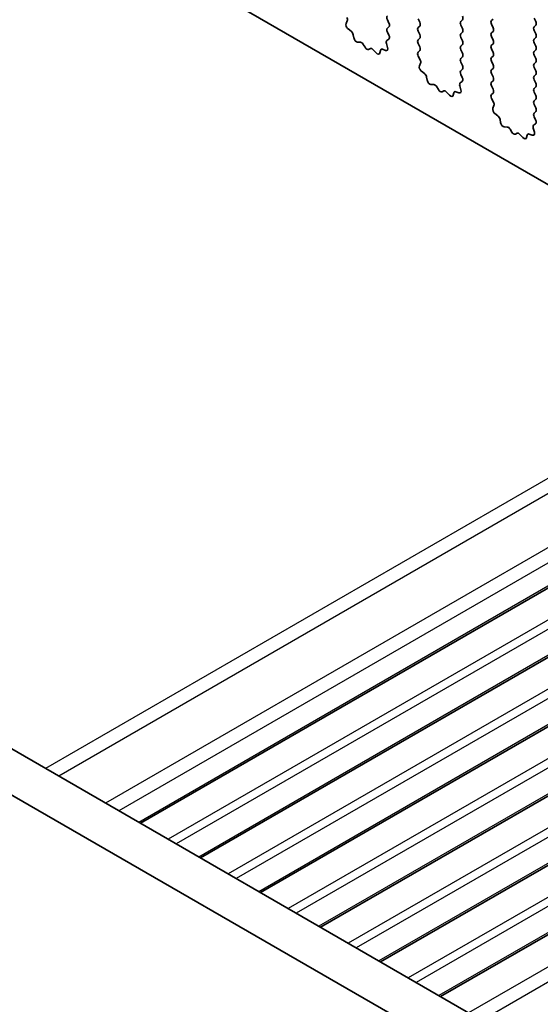
# Model space of a CAD drawing. Units: millimetres. Extents: x 43 to 8109, y 24 to 1429.
# Drawn here: x 732 to 759, y 377 to 430 of the extents above; entities that cross this region are included whole.
import ezdxf

# ---------------------------------------------------------------- set-up
doc = ezdxf.new("R2010")
doc.units = ezdxf.units.MM
doc.header["$LTSCALE"] = 3
doc.layers.add('Visible (ISO)', color=7, linetype='Continuous', lineweight=35)
doc.layers.add('Visible Narrow (ISO)', color=7, linetype='Continuous', lineweight=25)

msp = doc.modelspace()

# ---------------------------------------------------------------- linework, layer by layer
at = {"layer": 'Visible (ISO)'}
for p, q in [((717.0219, 445.6664), (880.6464, 351.1978)), ((749.1208, 429.4858), (749.1818, 429.6362)), ((751.3095, 429.6917), (751.3943, 429.5121)), ((753.0207, 429.5529), (752.9358, 429.7325)), ((755.2834, 429.6835), (755.1986, 429.6019)), ((756.8249, 429.6427), (756.9098, 429.7243)), ((759.0877, 429.7733), (759.1725, 429.5937)), ((749.3873, 429.0826), (749.2298, 429.2039)), ((751.3943, 429.3161), (751.3095, 429.2345)), ((751.3095, 429.0385), (751.3904, 428.8671)), ((752.9358, 429.2753), (753.0207, 429.3569)), ((753.0207, 428.8997), (752.9358, 429.0793)), ((755.1986, 429.4059), (755.2834, 429.2263)), ((755.2834, 429.0303), (755.1986, 428.9487)), ((756.9098, 429.2671), (756.8249, 429.4467)), ((756.8249, 428.9895), (756.9098, 429.0712)), ((759.1725, 429.3978), (759.0877, 429.3161)), ((759.0877, 429.1201), (759.1725, 428.9405)), ((749.5317, 428.7281), (749.5017, 428.8928)), ((749.882, 428.4932), (749.7265, 428.5036)), ((751.3854, 428.6667), (751.2834, 428.5861)), ((752.9358, 428.6221), (753.0207, 428.7037)), ((755.1986, 428.7527), (755.2834, 428.5731)), ((756.9098, 428.6139), (756.8249, 428.7935)), ((759.1725, 428.7446), (759.0877, 428.6629)), ((750.126, 428.2286), (750.0338, 428.3776)), ((750.4073, 428.162), (750.3151, 428.1194)), ((750.7145, 427.9332), (750.559, 428.1023)), ((750.9394, 428.0628), (750.9094, 427.9327)), ((751.2113, 428.0598), (751.0538, 428.1205)), ((751.2593, 428.4368), (751.3203, 428.2159)), ((753.0207, 428.2465), (752.9358, 428.4261)), ((752.9397, 427.9726), (753.0207, 428.0505)), ((755.2834, 428.3771), (755.1986, 428.2955)), ((755.1986, 428.0995), (755.2834, 427.9199)), ((756.8249, 428.3363), (756.9098, 428.418)), ((756.9098, 427.9607), (756.8249, 428.1403)), ((759.0877, 428.4669), (759.1725, 428.2873)), ((759.1725, 428.0914), (759.0877, 428.0097)), ((753.0467, 427.568), (752.9448, 427.7664)), ((755.2834, 427.7239), (755.1986, 427.6423)), ((756.8249, 427.6831), (756.9098, 427.7648)), ((756.9098, 427.3075), (756.8249, 427.4871)), ((759.0877, 427.8137), (759.1725, 427.6341)), ((753.0099, 427.2404), (753.0709, 427.3909)), ((753.2764, 426.8373), (753.1188, 426.9585)), ((755.1986, 427.4463), (755.2834, 427.2667)), ((755.2834, 427.0707), (755.1986, 426.9891)), ((756.8249, 427.0299), (756.9098, 427.1116)), ((759.1725, 427.4382), (759.0877, 427.3565)), ((759.0877, 427.1606), (759.1725, 426.9809)), ((753.4208, 426.4827), (753.3908, 426.6475)), ((755.2745, 426.4214), (755.1725, 426.3407)), ((755.1986, 426.7931), (755.2795, 426.6217)), ((756.9098, 426.6543), (756.8249, 426.834)), ((756.8249, 426.3767), (756.9098, 426.4584)), ((759.1725, 426.785), (759.0877, 426.7033)), ((759.0877, 426.5074), (759.1725, 426.3277)), ((753.7711, 426.2478), (753.6156, 426.2582)), ((754.0151, 425.9833), (753.9228, 426.1323)), ((754.2964, 425.9166), (754.2042, 425.8741)), ((755.1484, 426.1914), (755.2094, 425.9706)), ((756.9098, 426.0011), (756.8249, 426.1808)), ((759.1725, 426.1318), (759.0877, 426.0501)), ((754.6036, 425.6878), (754.4481, 425.8569)), ((754.8285, 425.8174), (754.7985, 425.6873)), ((755.1004, 425.8145), (754.9429, 425.8751)), ((756.8288, 425.7273), (756.9098, 425.8052)), ((756.9358, 425.3227), (756.8339, 425.521)), ((759.0877, 425.8542), (759.1725, 425.6745)), ((759.1725, 425.4786), (759.0877, 425.3969)), ((756.899, 424.9951), (756.96, 425.1455)), ((759.0877, 425.201), (759.1725, 425.0213)), ((757.1654, 424.5919), (757.0079, 424.7131)), ((757.3099, 424.2374), (757.2799, 424.4021)), ((759.1725, 424.8254), (759.0877, 424.7437)), ((759.0877, 424.5478), (759.1686, 424.3764)), ((757.6602, 424.0025), (757.5047, 424.0129)), ((757.9041, 423.7379), (757.8119, 423.8869)), ((759.0375, 423.946), (759.0985, 423.7252)), ((759.1636, 424.176), (759.0616, 424.0953)), ((758.1855, 423.6712), (758.0933, 423.6287)), ((758.4927, 423.4424), (758.3372, 423.6116)), ((758.7175, 423.5721), (758.6876, 423.442)), ((758.9895, 423.5691), (758.832, 423.6297)), ((691.3337, 414.1613), (862.4552, 315.3643)), ((861.7868, 313.3007), (689.2124, 412.9366)), ((778.3452, 410.2614), (738.2169, 387.0933)), ((781.5272, 408.4243), (741.3988, 385.2562)), ((784.7091, 406.5872), (744.5808, 383.4191)), ((787.8911, 404.7501), (747.7628, 381.582)), ((791.0731, 402.9129), (750.9448, 379.7448)), ((794.2551, 401.0758), (754.1268, 377.9077))]:
    msp.add_line(p, q, dxfattribs=at)
for centre, major_axis, start_param, end_param in [((749.0496, 429.7705), (-0.1, 0.1732), 3.5643482, 4.6279144), ((751.4226, 429.7243), (-0.1, 0.1732), 0.1418971, 1.4288993), ((752.9075, 429.5202), (0.1, -0.1732), 0.1418971, 1.4288993), ((755.3117, 429.4386), (-0.1, 0.1732), 0.1418971, 1.4288993), ((755.1703, 429.8468), (0.1, -0.1732), 0.1418971, 1.4288993), ((756.938, 429.4794), (-0.1, 0.1732), 0.1418971, 1.4288993), ((759.0594, 429.561), (0.1, -0.1732), 0.1418971, 1.4288993), ((749.253, 429.3515), (-0.1, 0.1732), 0.4227556, 2.19102), ((749.364, 428.935), (-0.1, 0.1732), 4.1577657, 5.3326127), ((751.4226, 429.0712), (-0.1, 0.1732), 0.1418971, 1.4288993), ((751.2812, 429.4794), (0.1, -0.1732), 0.1418971, 1.4288993), ((753.049, 429.112), (-0.1, 0.1732), 0.1418971, 1.4288993), ((755.1703, 429.1936), (0.1, -0.1732), 0.1418971, 1.4288993), ((756.7966, 429.2345), (0.1, -0.1732), 0.1418971, 1.4288993), ((759.2008, 429.1528), (-0.1, 0.1732), 0.1418971, 1.4288993), ((749.6694, 428.686), (0.1, -0.1732), 4.1577657, 5.9139542), ((751.3915, 428.4184), (-0.1, 0.1732), 0.0844745, 1.1480412), ((751.2773, 428.8344), (0.1, -0.1732), 0.0844745, 1.4288993), ((753.049, 428.4588), (-0.1, 0.1732), 0.1418971, 1.4288993), ((752.9075, 428.867), (0.1, -0.1732), 0.1418971, 1.4288993), ((755.3117, 428.7854), (-0.1, 0.1732), 0.1418971, 1.4288993), ((755.1703, 428.5404), (0.1, -0.1732), 0.1418971, 1.4288993), ((756.938, 428.8262), (-0.1, 0.1732), 0.1418971, 1.4288993), ((756.7966, 428.5813), (0.1, -0.1732), 0.1418971, 1.4288993), ((759.2008, 428.4996), (-0.1, 0.1732), 0.1418971, 1.4288993), ((759.0594, 428.9079), (0.1, -0.1732), 0.1418971, 1.4288993), ((749.9392, 428.3108), (-0.1, 0.1732), 4.7653479, 5.9139542), ((750.2205, 428.2955), (0.1, -0.1732), 4.7653479, 6.2302259), ((750.5019, 427.9859), (-0.1, 0.1732), 5.0816201, 6.2302259), ((751.077, 427.946), (-0.1, 0.1732), 5.6629613, 6.837809), ((751.1881, 428.2343), (0.1, -0.1732), 5.6629613, 7.4312265), ((752.9075, 428.2138), (0.1, -0.1732), 0.1418971, 1.4288993), ((755.3117, 428.1322), (-0.1, 0.1732), 0.1418971, 1.4288993), ((756.938, 428.173), (-0.1, 0.1732), 0.1418971, 1.4288993), ((759.2008, 427.8464), (-0.1, 0.1732), 0.1418971, 1.4288993), ((759.0594, 428.2547), (0.1, -0.1732), 0.1418971, 1.4288993), ((750.7717, 428.0495), (0.1, -0.1732), 5.0816201, 6.837809), ((753.0529, 427.8093), (-0.1, 0.1732), 0.1418971, 1.4863217), ((752.9386, 427.5251), (-0.1, 0.1732), 3.5643482, 4.6279144), ((755.3117, 427.479), (-0.1, 0.1732), 0.1418971, 1.4288993), ((755.1703, 427.8872), (0.1, -0.1732), 0.1418971, 1.4288993), ((756.938, 427.5198), (-0.1, 0.1732), 0.1418971, 1.4288993), ((756.7966, 427.9281), (0.1, -0.1732), 0.1418971, 1.4288993), ((759.0594, 427.6015), (0.1, -0.1732), 0.1418971, 1.4288993), ((753.1421, 427.1062), (-0.1, 0.1732), 0.4227556, 2.19102), ((755.3117, 426.8258), (-0.1, 0.1732), 0.1418971, 1.4288993), ((755.1703, 427.234), (0.1, -0.1732), 0.1418971, 1.4288993), ((756.938, 426.8666), (-0.1, 0.1732), 0.1418971, 1.4288993), ((756.7966, 427.2749), (0.1, -0.1732), 0.1418971, 1.4288993), ((759.2008, 427.1932), (-0.1, 0.1732), 0.1418971, 1.4288993), ((759.0594, 426.9483), (0.1, -0.1732), 0.1418971, 1.4288993), ((753.2531, 426.6896), (-0.1, 0.1732), 4.1577657, 5.3326127), ((753.5584, 426.4406), (0.1, -0.1732), 4.1577657, 5.9139542), ((755.1664, 426.5891), (0.1, -0.1732), 0.0844745, 1.4288993), ((756.7966, 426.6217), (0.1, -0.1732), 0.1418971, 1.4288993), ((759.2008, 426.54), (-0.1, 0.1732), 0.1418971, 1.4288993), ((753.8283, 426.0655), (-0.1, 0.1732), 4.7653479, 5.9139542), ((754.1096, 426.0501), (0.1, -0.1732), 4.7653479, 6.2302259), ((754.391, 425.7406), (-0.1, 0.1732), 5.0816201, 6.2302259), ((754.9661, 425.7006), (-0.1, 0.1732), 5.6629613, 6.837809), ((755.0771, 425.989), (0.1, -0.1732), 5.6629613, 7.4312265), ((755.2806, 426.173), (-0.1, 0.1732), 0.0844745, 1.1480412), ((756.938, 426.2134), (-0.1, 0.1732), 0.1418971, 1.4288993), ((756.7966, 425.9685), (0.1, -0.1732), 0.1418971, 1.4288993), ((759.2008, 425.8868), (-0.1, 0.1732), 0.1418971, 1.4288993), ((759.0594, 426.2951), (0.1, -0.1732), 0.1418971, 1.4288993), ((754.6608, 425.8042), (0.1, -0.1732), 5.0816201, 6.837809), ((756.9419, 425.564), (-0.1, 0.1732), 0.1418971, 1.4863217), ((759.2008, 425.2336), (-0.1, 0.1732), 0.1418971, 1.4288993), ((759.0594, 425.6419), (0.1, -0.1732), 0.1418971, 1.4288993), ((757.0312, 424.8608), (-0.1, 0.1732), 0.4227556, 2.19102), ((756.8277, 425.2798), (-0.1, 0.1732), 3.5643482, 4.6279144), ((759.0594, 424.9887), (0.1, -0.1732), 0.1418971, 1.4288993), ((757.1422, 424.4442), (-0.1, 0.1732), 4.1577657, 5.3326127), ((759.2008, 424.5804), (-0.1, 0.1732), 0.1418971, 1.4288993), ((759.0555, 424.3437), (0.1, -0.1732), 0.0844745, 1.4288993), ((757.4475, 424.1952), (0.1, -0.1732), 4.1577657, 5.9139542), ((757.7174, 423.8201), (-0.1, 0.1732), 4.7653479, 5.9139542), ((759.1697, 423.9276), (-0.1, 0.1732), 0.0844745, 1.1480412), ((757.9987, 423.8047), (0.1, -0.1732), 4.7653479, 6.2302259), ((758.2801, 423.4952), (-0.1, 0.1732), 5.0816201, 6.2302259), ((758.5499, 423.5588), (0.1, -0.1732), 5.0816201, 6.837809), ((758.8552, 423.4552), (-0.1, 0.1732), 5.6629613, 6.837809), ((758.9662, 423.7436), (0.1, -0.1732), 5.6629613, 7.4312265)]:
    msp.add_ellipse(centre, major_axis=major_axis, ratio=0.5773503, start_param=start_param, end_param=end_param, dxfattribs=at)
at = {"layer": 'Visible Narrow (ISO)'}
for p, q in [((773.3076, 413.1699), (733.1792, 390.0018)), ((774.0147, 412.7616), (733.8864, 389.5935)), ((776.4896, 411.3328), (736.3612, 388.1647)), ((777.1967, 410.9245), (737.0683, 387.7564)), ((778.2573, 410.3121), (738.129, 387.144)), ((779.813, 409.414), (739.6846, 386.2459)), ((780.2372, 409.169), (740.1089, 386.0009)), ((781.4393, 408.475), (741.311, 385.3069)), ((782.9949, 407.5769), (742.8666, 384.4088)), ((783.4192, 407.3319), (743.2909, 384.1638)), ((784.6213, 406.6379), (744.493, 383.4698)), ((786.1769, 405.7398), (746.0486, 382.5717)), ((786.6012, 405.4948), (746.4729, 382.3267)), ((787.8033, 404.8008), (747.6749, 381.6327)), ((789.3589, 403.9026), (749.2306, 380.7345)), ((789.7832, 403.6577), (749.6548, 380.4896)), ((790.9852, 402.9637), (750.8569, 379.7956)), ((792.5409, 402.0655), (752.4126, 378.8974)), ((792.9651, 401.8206), (752.8368, 378.6525)), ((794.1672, 401.1266), (754.0389, 377.9585)), ((795.7452, 400.2155), (755.6169, 377.0474)), ((796.4526, 399.8071), (756.3243, 376.639))]:
    msp.add_line(p, q, dxfattribs=at)

doc.saveas('drawing.dxf')
